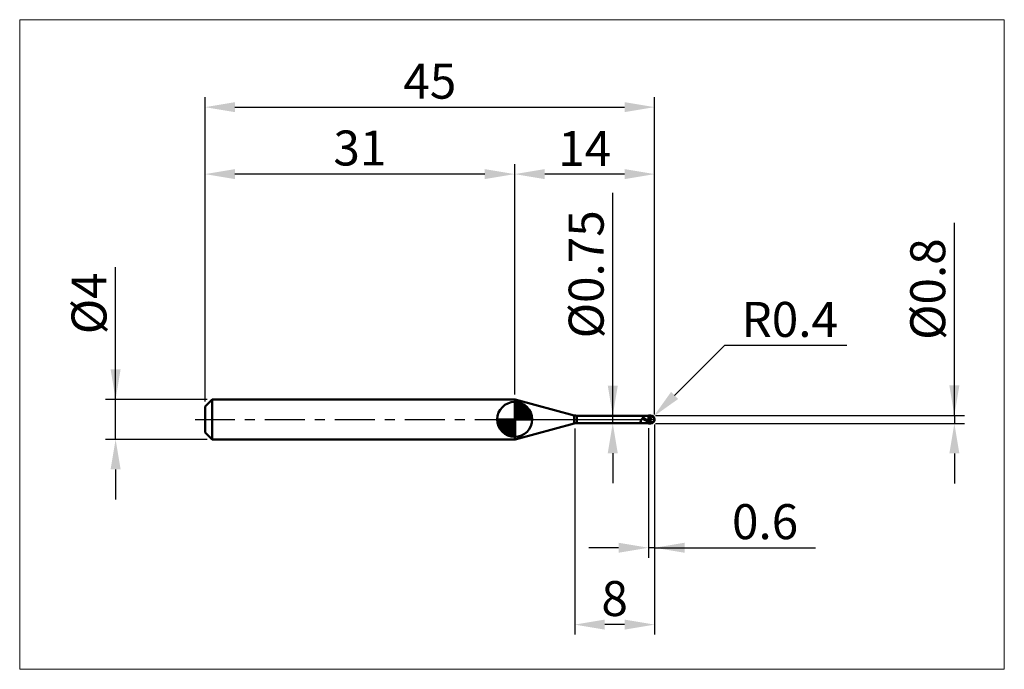
# Model space of a CAD drawing. Extents: x -18.6 to 80, y -25 to 40.
import ezdxf

# ---------------------------------------------------------------- set-up
doc = ezdxf.new("R2010")
doc.units = 0
doc.header["$MEASUREMENT"] = 0
doc.linetypes.add('LONGDASHDASH', pattern=[7, 4, -1, 1, -1])
doc.layers.get('Defpoints').update_dxf_attribs({"linetype": 'CONTINUOUS'})
for name, color, linetype, lineweight in [('1', 4, 'CONTINUOUS', 50), ('2', 7, 'CONTINUOUS', 25), ('4', 2, 'LONGDASHDASH', 25), ('CUT', 1, 'CONTINUOUS', 25), ('INFTOTAL', 9, 'CONTINUOUS', 18), ('NOCUT', 7, 'CONTINUOUS', 25), ('SK1', 4, 'CONTINUOUS', 50), ('SK2', 7, 'CONTINUOUS', 25), ('SK4', 2, 'LONGDASHDASH', 25)]:
    doc.layers.add(name, color=color, linetype=linetype, lineweight=lineweight)
doc.styles.add('Monospac821 BT', font='txt', dxfattribs={"height": 3.5})
doc.dimstyles.get("Standard").update_dxf_attribs({"dimtxt": 3.5, "dimasz": 3, "dimexe": 1, "dimexo": 0.5, "dimgap": 0.8, "dimtad": 1, "dimtoh": 1, "dimzin": 1, "dimdsep": 46, "dimtxsty": 'Monospac821 BT', "dimcen": 2.5, "dimadec": 1, "dimazin": 0, "dimtfac": 1, "dimtdec": 4, "dimtix": 1, "dimtmove": 1, "dimatfit": 3, "dimfxl": 1, "dimtolj": 1, "dimtzin": 1, "dimarcsym": 0})

# ---------------------------------------------------------------- blocks, each defined once
blk = doc.blocks.new('*D0')
at = {"layer": 'Defpoints', "color": 0}
for p in [(45, 31.25), (0, 1.3), (45, 0)]:
    blk.add_point(p, dxfattribs=at)
at = {"layer": 'SK2', "color": 0, "lineweight": -2}
for p, q in [((0, 1.8), (0, 32.25)), ((45, 0.5), (45, 32.25)), ((3, 31.25), (42, 31.25))]:
    blk.add_line(p, q, dxfattribs=at)
at = {"layer": 'SK2', "color": 0}
for points in [[(3, 31.75), (3, 30.75), (0, 31.25)], [(42, 30.75), (42, 31.75), (45, 31.25)]]:
    blk.add_solid(points, dxfattribs=at)
at = {"layer": 'SK2', "color": 0, "linetype": 'ByBlock', "insert": (22.5, 33.85075), "char_height": 3.5, "attachment_point": 5}
blk.add_mtext('\\A1;45', dxfattribs=at)
blk = doc.blocks.new('*D1')
at = {"layer": '2', "color": 0, "lineweight": -2}
for p, q in [((75, 0.4), (75, 19.6795)), ((75, 3.4), (75, 6.4)), ((45.1, 0.4), (76, 0.4)), ((75, 0.4), (75, -0.4)), ((45.1, -0.4), (76, -0.4)), ((75, -3.4), (75, -6.4))]:
    blk.add_line(p, q, dxfattribs=at)
at = {"layer": '2', "color": 0}
for points in [[(74.5, 3.4), (75.5, 3.4), (75, 0.4)], [(75.5, -3.4), (74.5, -3.4), (75, -0.4)]]:
    blk.add_solid(points, dxfattribs=at)
at = {"layer": 'Defpoints', "color": 0}
for p in [(44.6, 0.4), (44.6, -0.4), (75, -0.4)]:
    blk.add_point(p, dxfattribs=at)
at = {"layer": '2', "color": 0, "linetype": 'ByBlock', "insert": (72.338, 13.03975), "char_height": 3.5, "attachment_point": 5, "rotation": 90}
blk.add_mtext('\\A1;%%c0.8', dxfattribs=at)
blk = doc.blocks.new('*D3')
at = {"layer": 'Defpoints', "color": 0}
for p in [(-8.95, 2), (0.7, 2), (0.7, -2)]:
    blk.add_point(p, dxfattribs=at)
at = {"layer": 'SK2', "color": 0, "lineweight": -2}
for p, q in [((-8.95, 2), (-8.95, 15.242)), ((-8.95, 5), (-8.95, 8)), ((0.2, 2), (-9.95, 2)), ((-8.95, -2), (-8.95, 2)), ((0.2, -2), (-9.95, -2)), ((-8.95, -5), (-8.95, -8))]:
    blk.add_line(p, q, dxfattribs=at)
at = {"layer": 'SK2', "color": 0}
for points in [[(-9.45, 5), (-8.45, 5), (-8.95, 2)], [(-8.45, -5), (-9.45, -5), (-8.95, -2)]]:
    blk.add_solid(points, dxfattribs=at)
at = {"layer": 'SK2', "color": 0, "linetype": 'ByBlock', "insert": (-11.612, 11.621), "char_height": 3.5, "attachment_point": 5, "rotation": 90}
blk.add_mtext('\\A1;%%c4', dxfattribs=at)
blk = doc.blocks.new('*D4')
at = {"layer": 'Defpoints', "color": 0}
for p in [(0, 24.55), (31, 2), (0, 1.3)]:
    blk.add_point(p, dxfattribs=at)
at = {"layer": 'SK2', "color": 0, "lineweight": -2}
for p, q in [((0, 1.8), (0, 25.55)), ((31, 2.5), (31, 25.55)), ((28, 24.55), (3, 24.55))]:
    blk.add_line(p, q, dxfattribs=at)
at = {"layer": 'SK2', "color": 0}
for points in [[(3, 25.05), (3, 24.05), (0, 24.55)], [(28, 24.05), (28, 25.05), (31, 24.55)]]:
    blk.add_solid(points, dxfattribs=at)
at = {"layer": 'SK2', "color": 0, "linetype": 'ByBlock', "insert": (15.5, 27.16125), "char_height": 3.5, "attachment_point": 5}
blk.add_mtext('\\A1;31', dxfattribs=at)
blk = doc.blocks.new('*D5')
at = {"layer": '2', "color": 0, "lineweight": -2}
for p, q in [((52.003, 7.4), (47.005, 2.404)), ((64.248, 7.4), (52.003, 7.4)), ((44.6, 0), (44.883, 0.283))]:
    blk.add_line(p, q, dxfattribs=at)
at = {"layer": '2', "color": 0}
blk.add_solid([(46.651, 2.757), (47.358, 2.05), (44.883, 0.283)], dxfattribs=at)
at = {"layer": 'Defpoints', "color": 0}
for p in [(44.6, 0), (44.883, 0.283)]:
    blk.add_point(p, dxfattribs=at)
at = {"layer": '2', "color": 0, "linetype": 'ByBlock', "insert": (58.525, 10.011), "char_height": 3.5, "attachment_point": 5}
blk.add_mtext('\\A1;R0.4', dxfattribs=at)
blk = doc.blocks.new('*D6')
at = {"layer": '2', "color": 0, "lineweight": -2}
for p, q in [((44.4, -0.875), (44.4, -13.8375)), ((45, -0.5), (45, -13.8375)), ((41.4, -12.8375), (38.4, -12.8375)), ((45, -12.8375), (44.4, -12.8375)), ((45, -12.8375), (61.1155, -12.8375)), ((48, -12.8375), (51, -12.8375))]:
    blk.add_line(p, q, dxfattribs=at)
at = {"layer": '2', "color": 0}
for points in [[(41.4, -13.3375), (41.4, -12.3375), (44.4, -12.8375)], [(48, -12.3375), (48, -13.3375), (45, -12.8375)]]:
    blk.add_solid(points, dxfattribs=at)
at = {"layer": 'Defpoints', "color": 0}
for p in [(45, 0), (44.4, -0.375), (44.4, -12.8375)]:
    blk.add_point(p, dxfattribs=at)
at = {"layer": '2', "color": 0, "linetype": 'ByBlock', "insert": (56.05775, -10.22625), "char_height": 3.5, "attachment_point": 5}
blk.add_mtext('\\A1;0.6', dxfattribs=at)
blk = doc.blocks.new('*D7')
at = {"layer": '2', "color": 0, "lineweight": -2}
for p, q in [((40.811, 0.375), (40.811, 22.6715)), ((40.811, 3.375), (40.811, 6.375)), ((40.811, -0.375), (40.811, 0.375)), ((40.811, -3.375), (40.811, -6.375))]:
    blk.add_line(p, q, dxfattribs=at)
at = {"layer": '2', "color": 0}
for points in [[(40.311, 3.375), (41.311, 3.375), (40.811, 0.375)], [(41.311, -3.375), (40.311, -3.375), (40.811, -0.375)]]:
    blk.add_solid(points, dxfattribs=at)
at = {"layer": 'Defpoints', "color": 0}
for p in [(37.222, 0.375), (40.811, 0.375), (37.222, -0.375)]:
    blk.add_point(p, dxfattribs=at)
at = {"layer": '2', "color": 0, "linetype": 'ByBlock', "insert": (38.149, 14.52325), "char_height": 3.5, "attachment_point": 5, "rotation": 90}
blk.add_mtext('\\A1;%%c0.75', dxfattribs=at)
blk = doc.blocks.new('*D8')
at = {"layer": '2', "color": 0, "lineweight": -2}
for p, q in [((37, -0.9), (37, -21.53)), ((45, -0.5), (45, -21.53)), ((42, -20.53), (40, -20.53))]:
    blk.add_line(p, q, dxfattribs=at)
at = {"layer": '2', "color": 0}
for points in [[(40, -20.03), (40, -21.03), (37, -20.53)], [(42, -21.03), (42, -20.03), (45, -20.53)]]:
    blk.add_solid(points, dxfattribs=at)
at = {"layer": 'Defpoints', "color": 0}
for p in [(45, 0), (37, -0.4), (37, -20.53)]:
    blk.add_point(p, dxfattribs=at)
at = {"layer": '2', "color": 0, "linetype": 'ByBlock', "insert": (41, -17.919), "char_height": 3.5, "attachment_point": 5}
blk.add_mtext('\\A1;8', dxfattribs=at)
blk = doc.blocks.new('*D11')
at = {"layer": '2', "color": 0, "lineweight": -2}
for p, q in [((31, 2.5), (31, 25.55)), ((45, 0.5), (45, 25.55)), ((42, 24.55), (34, 24.55))]:
    blk.add_line(p, q, dxfattribs=at)
at = {"layer": '2', "color": 0}
for points in [[(34, 25.05), (34, 24.05), (31, 24.55)], [(42, 24.05), (42, 25.05), (45, 24.55)]]:
    blk.add_solid(points, dxfattribs=at)
at = {"layer": 'Defpoints', "color": 0}
for p in [(31, 24.55), (31, 2), (45, 0)]:
    blk.add_point(p, dxfattribs=at)
at = {"layer": '2', "color": 0, "linetype": 'ByBlock', "insert": (38, 27.1105), "char_height": 3.5, "attachment_point": 5}
blk.add_mtext('\\A1;14', dxfattribs=at)

msp = doc.modelspace()

# ---------------------------------------------------------------- linework, layer by layer
at = {"layer": '1'}
for p, q in [((31.026, 2), (31, 2)), ((31, 2), (31, -2)), ((36.963, 0.409), (31.026, 2)), ((31.026, -2), (31.026, 2)), ((31.026, 2), (31.026, -2)), ((36.963, 0.409), (36.963, -0.409)), ((44.4, 0.375), (37.222, 0.375)), ((37.222, -0.375), (37.222, 0.375)), ((43.675, 0.006), (43.67, -0.002)), ((43.679, 0.013), (43.675, 0.006)), ((43.684, 0.019), (43.679, 0.013)), ((43.68, 0.375), (43.684, 0.375)), ((43.684, 0.375), (43.689, 0.374)), ((43.689, 0.024), (43.684, 0.019)), ((43.689, 0.374), (43.693, 0.373)), ((43.693, 0.03), (43.689, 0.024)), ((43.693, 0.373), (43.698, 0.371)), ((43.698, 0.034), (43.693, 0.03)), ((43.698, 0.371), (43.703, 0.369)), ((43.703, 0.038), (43.698, 0.034)), ((43.703, 0.369), (43.707, 0.366)), ((43.707, 0.042), (43.703, 0.038)), ((43.707, 0.366), (43.712, 0.363)), ((43.712, 0.045), (43.707, 0.042)), ((43.712, 0.363), (43.717, 0.36)), ((43.717, 0.047), (43.712, 0.045)), ((43.717, 0.36), (43.721, 0.356)), ((43.721, 0.05), (43.717, 0.047)), ((43.721, 0.356), (43.726, 0.352)), ((43.726, 0.052), (43.721, 0.05)), ((43.726, 0.352), (43.731, 0.348)), ((43.731, 0.053), (43.726, 0.052)), ((43.731, 0.348), (43.735, 0.344)), ((43.735, 0.055), (43.731, 0.053)), ((43.735, 0.344), (43.74, 0.339)), ((43.74, 0.056), (43.735, 0.055)), ((43.74, 0.339), (43.745, 0.334)), ((43.745, 0.056), (43.74, 0.056)), ((43.745, 0.334), (43.749, 0.33)), ((43.749, 0.057), (43.745, 0.056)), ((43.749, 0.33), (43.754, 0.325)), ((43.754, 0.057), (43.749, 0.057)), ((43.754, 0.325), (43.759, 0.32)), ((43.759, 0.057), (43.754, 0.057)), ((43.759, 0.32), (43.763, 0.315)), ((43.763, 0.057), (43.759, 0.057)), ((43.763, 0.315), (43.768, 0.309)), ((43.768, 0.057), (43.763, 0.057)), ((43.768, 0.309), (43.773, 0.304)), ((43.773, 0.056), (43.768, 0.057)), ((43.773, 0.304), (43.777, 0.299)), ((43.777, 0.056), (43.773, 0.056)), ((43.777, 0.299), (43.782, 0.294)), ((43.782, 0.055), (43.777, 0.056)), ((43.782, 0.294), (43.787, 0.288)), ((43.787, 0.054), (43.782, 0.055)), ((43.787, 0.288), (43.791, 0.283)), ((43.791, 0.053), (43.787, 0.054)), ((43.791, 0.283), (43.796, 0.278)), ((43.796, 0.052), (43.791, 0.053)), ((43.796, 0.278), (43.801, 0.273)), ((43.801, 0.051), (43.796, 0.052)), ((43.801, 0.273), (43.805, 0.267)), ((43.805, 0.049), (43.801, 0.051)), ((43.805, 0.267), (43.81, 0.262)), ((43.81, 0.048), (43.805, 0.049)), ((43.81, 0.262), (43.815, 0.257)), ((43.815, 0.046), (43.81, 0.048)), ((43.815, 0.257), (43.819, 0.252)), ((43.819, 0.045), (43.815, 0.046)), ((43.819, 0.252), (43.824, 0.247)), ((43.824, 0.043), (43.819, 0.045)), ((43.824, 0.247), (43.829, 0.242)), ((43.829, 0.041), (43.824, 0.043)), ((43.829, 0.242), (43.833, 0.237)), ((43.833, 0.039), (43.829, 0.041)), ((43.833, 0.237), (43.838, 0.232)), ((43.838, 0.037), (43.833, 0.039)), ((43.838, 0.232), (43.843, 0.227)), ((43.843, 0.036), (43.838, 0.037)), ((43.843, 0.227), (43.847, 0.222)), ((43.847, 0.033), (43.843, 0.036)), ((43.847, 0.222), (43.852, 0.218)), ((43.852, 0.031), (43.847, 0.033)), ((43.852, 0.218), (43.857, 0.213)), ((43.857, 0.029), (43.852, 0.031)), ((43.857, 0.213), (43.861, 0.208)), ((43.861, 0.027), (43.857, 0.029)), ((43.861, 0.208), (43.866, 0.204)), ((43.866, 0.025), (43.861, 0.027)), ((43.866, 0.204), (43.871, 0.199)), ((43.871, 0.023), (43.866, 0.025)), ((43.871, 0.199), (43.875, 0.195)), ((43.875, 0.021), (43.871, 0.023)), ((43.875, 0.195), (43.88, 0.19)), ((43.88, 0.018), (43.875, 0.021)), ((43.88, 0.19), (43.885, 0.186)), ((43.885, 0.016), (43.88, 0.018)), ((43.885, 0.186), (43.889, 0.182)), ((43.889, 0.014), (43.885, 0.016)), ((43.889, 0.182), (43.894, 0.178)), ((43.894, 0.011), (43.889, 0.014)), ((43.894, 0.178), (43.899, 0.174)), ((43.899, 0.009), (43.894, 0.011)), ((43.899, 0.174), (43.903, 0.17)), ((43.903, 0.007), (43.899, 0.009)), ((43.903, 0.17), (43.908, 0.166)), ((43.908, 0.004), (43.903, 0.007)), ((43.908, 0.166), (43.913, 0.162)), ((43.913, 0.002), (43.908, 0.004)), ((43.913, 0.162), (43.917, 0.158)), ((43.917, 0), (43.913, 0.002)), ((43.917, 0.158), (43.922, 0.154)), ((43.922, 0.154), (43.927, 0.15)), ((43.927, 0.15), (43.931, 0.146)), ((43.931, 0.146), (43.936, 0.143)), ((43.936, 0.143), (43.941, 0.139)), ((43.941, 0.139), (43.945, 0.136)), ((43.945, 0.136), (43.95, 0.132)), ((43.95, 0.132), (43.955, 0.128)), ((43.955, 0.128), (43.959, 0.125)), ((43.959, 0.125), (43.964, 0.122)), ((43.964, 0.122), (43.969, 0.118)), ((43.969, 0.118), (43.973, 0.115)), ((43.973, 0.115), (43.978, 0.112)), ((43.978, 0.112), (43.983, 0.108)), ((43.983, 0.108), (43.987, 0.105)), ((43.987, 0.105), (43.992, 0.102)), ((43.992, 0.102), (43.997, 0.099)), ((43.997, 0.099), (44.001, 0.096)), ((44.001, 0.096), (44.006, 0.093)), ((44.006, 0.093), (44.011, 0.09)), ((44.011, 0.09), (44.015, 0.087)), ((44.015, 0.087), (44.02, 0.084)), ((44.02, 0.084), (44.025, 0.081)), ((44.025, 0.081), (44.029, 0.078)), ((44.029, 0.078), (44.034, 0.075)), ((44.034, 0.075), (44.039, 0.072)), ((44.039, 0.072), (44.043, 0.069)), ((44.043, 0.069), (44.048, 0.066)), ((44.048, 0.066), (44.053, 0.064)), ((44.053, 0.064), (44.057, 0.061)), ((44.057, 0.061), (44.062, 0.058)), ((44.062, 0.058), (44.067, 0.055)), ((44.067, 0.055), (44.071, 0.052)), ((44.071, 0.052), (44.076, 0.05)), ((44.076, 0.05), (44.081, 0.047)), ((44.081, 0.047), (44.085, 0.044)), ((44.085, 0.044), (44.09, 0.042)), ((44.09, 0.042), (44.095, 0.039)), ((44.095, 0.039), (44.099, 0.036)), ((44.099, 0.036), (44.104, 0.033)), ((44.104, 0.033), (44.109, 0.031)), ((44.109, 0.031), (44.113, 0.028)), ((44.113, 0.028), (44.118, 0.026)), ((44.118, 0.026), (44.123, 0.023)), ((44.123, 0.023), (44.127, 0.02)), ((44.127, 0.02), (44.132, 0.018)), ((44.132, 0.018), (44.137, 0.015)), ((44.137, 0.015), (44.141, 0.012)), ((44.141, 0.012), (44.146, 0.01)), ((44.146, 0.01), (44.151, 0.007)), ((44.151, 0.007), (44.155, 0.005)), ((44.155, 0.005), (44.16, 0.002)), ((44.16, 0.002), (44.165, -0.001)), ((44.6, 0.4), (44.4, 0.4)), ((44.4, 0.4), (44.4, 0.375)), ((44.4, -0.4), (44.4, 0.4)), ((44.4, 0.375), (44.4, -0.375)), ((44.6, 0.4), (44.6, -0.4)), ((44.991, 0.086), (44.99, 0.088)), ((44.991, -0.018), (44.991, 0.086)), ((44.991, -0.018), (44.991, 0.086)), ((31.026, -2), (36.963, -0.409)), ((37.222, -0.375), (44.4, -0.375)), ((43.605, -0.2), (43.6, -0.221)), ((43.6, -0.221), (43.6, -0.236)), ((43.6, -0.236), (43.605, -0.254)), ((43.609, -0.18), (43.605, -0.2)), ((43.605, -0.254), (43.609, -0.271)), ((43.614, -0.16), (43.609, -0.18)), ((43.609, -0.271), (43.614, -0.286)), ((43.619, -0.142), (43.614, -0.16)), ((43.614, -0.286), (43.619, -0.3)), ((43.623, -0.124), (43.619, -0.142)), ((43.619, -0.3), (43.623, -0.312)), ((43.628, -0.108), (43.623, -0.124)), ((43.623, -0.312), (43.628, -0.323)), ((43.633, -0.092), (43.628, -0.108)), ((43.628, -0.323), (43.633, -0.333)), ((43.637, -0.078), (43.633, -0.092)), ((43.633, -0.333), (43.637, -0.342)), ((43.642, -0.064), (43.637, -0.078)), ((43.637, -0.342), (43.642, -0.349)), ((43.647, -0.051), (43.642, -0.064)), ((43.642, -0.349), (43.647, -0.356)), ((43.651, -0.04), (43.647, -0.051)), ((43.647, -0.356), (43.651, -0.361)), ((43.656, -0.029), (43.651, -0.04)), ((43.651, -0.361), (43.656, -0.365)), ((43.661, -0.019), (43.656, -0.029)), ((43.656, -0.365), (43.661, -0.369)), ((43.665, -0.01), (43.661, -0.019)), ((43.661, -0.369), (43.665, -0.372)), ((43.67, -0.002), (43.665, -0.01)), ((43.665, -0.372), (43.67, -0.373)), ((43.67, -0.373), (43.675, -0.375)), ((43.675, -0.375), (43.679, -0.375)), ((43.679, -0.375), (43.68, -0.375)), ((43.922, -0.003), (43.917, 0)), ((43.927, -0.005), (43.922, -0.003)), ((43.931, -0.008), (43.927, -0.005)), ((43.936, -0.01), (43.931, -0.008)), ((43.941, -0.013), (43.936, -0.01)), ((43.945, -0.015), (43.941, -0.013)), ((43.95, -0.018), (43.945, -0.015)), ((43.955, -0.02), (43.95, -0.018)), ((43.959, -0.023), (43.955, -0.02)), ((43.964, -0.025), (43.959, -0.023)), ((43.969, -0.028), (43.964, -0.025)), ((43.973, -0.03), (43.969, -0.028)), ((43.978, -0.033), (43.973, -0.03)), ((43.983, -0.035), (43.978, -0.033)), ((43.987, -0.037), (43.983, -0.035)), ((43.992, -0.04), (43.987, -0.037)), ((43.997, -0.042), (43.992, -0.04)), ((44.001, -0.045), (43.997, -0.042)), ((44.006, -0.047), (44.001, -0.045)), ((44.011, -0.05), (44.006, -0.047)), ((44.015, -0.052), (44.011, -0.05)), ((44.02, -0.055), (44.015, -0.052)), ((44.025, -0.057), (44.02, -0.055)), ((44.029, -0.06), (44.025, -0.057)), ((44.034, -0.062), (44.029, -0.06)), ((44.039, -0.065), (44.034, -0.062)), ((44.043, -0.067), (44.039, -0.065)), ((44.048, -0.07), (44.043, -0.067)), ((44.053, -0.072), (44.048, -0.07)), ((44.057, -0.075), (44.053, -0.072)), ((44.062, -0.077), (44.057, -0.075)), ((44.067, -0.08), (44.062, -0.077)), ((44.071, -0.082), (44.067, -0.08)), ((44.076, -0.085), (44.071, -0.082)), ((44.081, -0.087), (44.076, -0.085)), ((44.085, -0.09), (44.081, -0.087)), ((44.09, -0.092), (44.085, -0.09)), ((44.095, -0.094), (44.09, -0.092)), ((44.099, -0.097), (44.095, -0.094)), ((44.104, -0.099), (44.099, -0.097)), ((44.109, -0.102), (44.104, -0.099)), ((44.113, -0.104), (44.109, -0.102)), ((44.118, -0.107), (44.113, -0.104)), ((44.123, -0.109), (44.118, -0.107)), ((44.127, -0.111), (44.123, -0.109)), ((44.132, -0.114), (44.127, -0.111)), ((44.137, -0.116), (44.132, -0.114)), ((44.141, -0.119), (44.137, -0.116)), ((44.146, -0.121), (44.141, -0.119)), ((44.151, -0.123), (44.146, -0.121)), ((44.155, -0.126), (44.151, -0.123)), ((44.16, -0.128), (44.155, -0.126)), ((44.165, -0.131), (44.16, -0.128)), ((44.165, -0.001), (44.169, -0.003)), ((44.169, -0.133), (44.165, -0.131)), ((44.169, -0.003), (44.174, -0.006)), ((44.174, -0.135), (44.169, -0.133)), ((44.174, -0.006), (44.179, -0.008)), ((44.179, -0.138), (44.174, -0.135)), ((44.179, -0.008), (44.183, -0.011)), ((44.183, -0.14), (44.179, -0.138)), ((44.183, -0.011), (44.188, -0.013)), ((44.188, -0.142), (44.183, -0.14)), ((44.188, -0.013), (44.193, -0.016)), ((44.193, -0.145), (44.188, -0.142)), ((44.193, -0.016), (44.197, -0.018)), ((44.197, -0.147), (44.193, -0.145)), ((44.197, -0.018), (44.202, -0.021)), ((44.202, -0.149), (44.197, -0.147)), ((44.202, -0.021), (44.207, -0.023)), ((44.207, -0.152), (44.202, -0.149)), ((44.207, -0.023), (44.211, -0.026)), ((44.211, -0.154), (44.207, -0.152)), ((44.211, -0.026), (44.216, -0.029)), ((44.216, -0.156), (44.211, -0.154)), ((44.216, -0.029), (44.221, -0.031)), ((44.221, -0.159), (44.216, -0.156)), ((44.221, -0.031), (44.225, -0.034)), ((44.225, -0.161), (44.221, -0.159)), ((44.225, -0.034), (44.23, -0.036)), ((44.23, -0.163), (44.225, -0.161)), ((44.23, -0.036), (44.235, -0.039)), ((44.235, -0.165), (44.23, -0.163)), ((44.235, -0.039), (44.239, -0.041)), ((44.239, -0.168), (44.235, -0.165)), ((44.239, -0.041), (44.244, -0.044)), ((44.244, -0.17), (44.239, -0.168)), ((44.244, -0.044), (44.249, -0.046)), ((44.249, -0.172), (44.244, -0.17)), ((44.249, -0.046), (44.253, -0.049)), ((44.253, -0.174), (44.249, -0.172)), ((44.253, -0.049), (44.258, -0.051)), ((44.258, -0.177), (44.253, -0.174)), ((44.258, -0.051), (44.263, -0.054)), ((44.263, -0.179), (44.258, -0.177)), ((44.263, -0.054), (44.267, -0.056)), ((44.267, -0.181), (44.263, -0.179)), ((44.267, -0.056), (44.272, -0.059)), ((44.272, -0.183), (44.267, -0.181)), ((44.272, -0.059), (44.277, -0.061)), ((44.277, -0.185), (44.272, -0.183)), ((44.277, -0.061), (44.281, -0.064)), ((44.281, -0.188), (44.277, -0.185)), ((44.281, -0.064), (44.286, -0.066)), ((44.286, -0.19), (44.281, -0.188)), ((44.286, -0.066), (44.291, -0.069)), ((44.291, -0.192), (44.286, -0.19)), ((44.291, -0.069), (44.295, -0.071)), ((44.295, -0.194), (44.291, -0.192)), ((44.295, -0.071), (44.3, -0.074)), ((44.3, -0.196), (44.295, -0.194)), ((44.3, -0.074), (44.305, -0.076)), ((44.305, -0.198), (44.3, -0.196)), ((44.305, -0.076), (44.309, -0.079)), ((44.309, -0.201), (44.305, -0.198)), ((44.309, -0.079), (44.314, -0.081)), ((44.314, -0.203), (44.309, -0.201)), ((44.314, -0.081), (44.319, -0.084)), ((44.319, -0.205), (44.314, -0.203)), ((44.319, -0.084), (44.323, -0.086)), ((44.323, -0.207), (44.319, -0.205)), ((44.323, -0.086), (44.328, -0.088)), ((44.328, -0.209), (44.323, -0.207)), ((44.328, -0.088), (44.333, -0.091)), ((44.333, -0.211), (44.328, -0.209)), ((44.333, -0.091), (44.337, -0.093)), ((44.337, -0.213), (44.333, -0.211)), ((44.337, -0.093), (44.342, -0.096)), ((44.342, -0.215), (44.337, -0.213)), ((44.342, -0.096), (44.347, -0.098)), ((44.347, -0.217), (44.342, -0.215)), ((44.347, -0.098), (44.351, -0.101)), ((44.351, -0.219), (44.347, -0.217)), ((44.351, -0.101), (44.356, -0.103)), ((44.356, -0.222), (44.351, -0.219)), ((44.356, -0.103), (44.361, -0.106)), ((44.361, -0.224), (44.356, -0.222)), ((44.361, -0.106), (44.365, -0.108)), ((44.365, -0.226), (44.361, -0.224)), ((44.365, -0.108), (44.37, -0.11)), ((44.37, -0.228), (44.365, -0.226)), ((44.37, -0.11), (44.375, -0.113)), ((44.375, -0.23), (44.37, -0.228)), ((44.375, -0.113), (44.379, -0.115)), ((44.379, -0.232), (44.375, -0.23)), ((44.379, -0.115), (44.384, -0.118)), ((44.384, -0.234), (44.379, -0.232)), ((44.384, -0.118), (44.389, -0.12)), ((44.389, -0.236), (44.384, -0.234)), ((44.389, -0.12), (44.393, -0.122)), ((44.393, -0.237), (44.389, -0.236)), ((44.393, -0.122), (44.398, -0.125)), ((44.398, -0.239), (44.393, -0.237)), ((44.398, -0.125), (44.403, -0.141)), ((44.403, -0.26), (44.398, -0.239)), ((44.4, -0.375), (44.4, -0.4)), ((44.4, -0.4), (44.6, -0.4)), ((44.403, -0.141), (44.407, -0.143)), ((44.403, -0.226), (44.407, -0.228)), ((44.407, -0.262), (44.403, -0.26)), ((44.407, -0.143), (44.412, -0.146)), ((44.407, -0.228), (44.412, -0.23)), ((44.412, -0.264), (44.407, -0.262)), ((44.412, -0.146), (44.417, -0.148)), ((44.412, -0.23), (44.417, -0.232)), ((44.417, -0.266), (44.412, -0.264)), ((44.417, -0.148), (44.421, -0.151)), ((44.417, -0.232), (44.421, -0.235)), ((44.421, -0.268), (44.417, -0.266)), ((44.421, -0.151), (44.426, -0.153)), ((44.421, -0.235), (44.426, -0.237)), ((44.426, -0.27), (44.421, -0.268)), ((44.426, -0.153), (44.431, -0.156)), ((44.426, -0.237), (44.431, -0.239)), ((44.431, -0.272), (44.426, -0.27)), ((44.431, -0.156), (44.435, -0.158)), ((44.431, -0.239), (44.435, -0.241)), ((44.435, -0.274), (44.431, -0.272)), ((44.435, -0.158), (44.44, -0.161)), ((44.435, -0.241), (44.44, -0.243)), ((44.44, -0.276), (44.435, -0.274)), ((44.44, -0.161), (44.445, -0.163)), ((44.44, -0.243), (44.445, -0.245)), ((44.445, -0.278), (44.44, -0.276)), ((44.445, -0.163), (44.449, -0.166)), ((44.445, -0.245), (44.449, -0.247)), ((44.449, -0.28), (44.445, -0.278)), ((44.449, -0.166), (44.454, -0.168)), ((44.449, -0.247), (44.454, -0.249)), ((44.454, -0.282), (44.449, -0.28)), ((44.454, -0.168), (44.459, -0.171)), ((44.454, -0.249), (44.459, -0.251)), ((44.459, -0.284), (44.454, -0.282)), ((44.459, -0.171), (44.463, -0.173)), ((44.459, -0.251), (44.463, -0.253)), ((44.463, -0.286), (44.459, -0.284)), ((44.463, -0.173), (44.468, -0.175)), ((44.463, -0.253), (44.468, -0.255)), ((44.468, -0.288), (44.463, -0.286)), ((44.468, -0.175), (44.473, -0.178)), ((44.468, -0.255), (44.473, -0.257)), ((44.473, -0.29), (44.468, -0.288)), ((44.473, -0.178), (44.477, -0.18)), ((44.473, -0.257), (44.477, -0.259)), ((44.477, -0.291), (44.473, -0.29)), ((44.477, -0.18), (44.482, -0.183)), ((44.477, -0.259), (44.482, -0.261)), ((44.482, -0.293), (44.477, -0.291)), ((44.482, -0.183), (44.487, -0.185)), ((44.482, -0.261), (44.487, -0.263)), ((44.487, -0.295), (44.482, -0.293)), ((44.487, -0.185), (44.491, -0.187)), ((44.487, -0.263), (44.491, -0.265)), ((44.491, -0.297), (44.487, -0.295)), ((44.491, -0.187), (44.496, -0.19)), ((44.491, -0.265), (44.496, -0.267)), ((44.496, -0.299), (44.491, -0.297)), ((44.496, -0.19), (44.501, -0.192)), ((44.496, -0.267), (44.501, -0.269)), ((44.501, -0.301), (44.496, -0.299)), ((44.501, -0.192), (44.505, -0.194)), ((44.501, -0.269), (44.505, -0.271)), ((44.505, -0.302), (44.501, -0.301)), ((44.505, -0.194), (44.51, -0.197)), ((44.505, -0.271), (44.51, -0.273)), ((44.51, -0.304), (44.505, -0.302)), ((44.51, -0.197), (44.515, -0.199)), ((44.51, -0.273), (44.515, -0.275)), ((44.515, -0.306), (44.51, -0.304)), ((44.515, -0.199), (44.519, -0.202)), ((44.515, -0.275), (44.519, -0.277)), ((44.519, -0.308), (44.515, -0.306)), ((44.519, -0.202), (44.524, -0.204)), ((44.519, -0.277), (44.524, -0.279)), ((44.524, -0.309), (44.519, -0.308)), ((44.524, -0.204), (44.529, -0.206)), ((44.524, -0.279), (44.529, -0.281)), ((44.529, -0.311), (44.524, -0.309)), ((44.529, -0.206), (44.533, -0.208)), ((44.529, -0.281), (44.533, -0.283)), ((44.533, -0.313), (44.529, -0.311)), ((44.533, -0.208), (44.538, -0.211)), ((44.533, -0.283), (44.538, -0.284)), ((44.538, -0.314), (44.533, -0.313)), ((44.538, -0.211), (44.543, -0.213)), ((44.538, -0.284), (44.543, -0.286)), ((44.543, -0.316), (44.538, -0.314)), ((44.543, -0.213), (44.547, -0.215)), ((44.543, -0.286), (44.547, -0.288)), ((44.547, -0.318), (44.543, -0.316)), ((44.547, -0.215), (44.552, -0.218)), ((44.547, -0.288), (44.552, -0.29)), ((44.552, -0.319), (44.547, -0.318)), ((44.552, -0.218), (44.557, -0.22)), ((44.552, -0.29), (44.557, -0.292)), ((44.557, -0.321), (44.552, -0.319)), ((44.557, -0.22), (44.561, -0.222)), ((44.557, -0.292), (44.561, -0.294)), ((44.561, -0.322), (44.557, -0.321)), ((44.561, -0.222), (44.566, -0.224)), ((44.561, -0.294), (44.566, -0.295)), ((44.566, -0.324), (44.561, -0.322)), ((44.566, -0.224), (44.571, -0.227)), ((44.566, -0.295), (44.571, -0.297)), ((44.571, -0.326), (44.566, -0.324)), ((44.571, -0.227), (44.575, -0.229)), ((44.571, -0.297), (44.575, -0.299)), ((44.575, -0.327), (44.571, -0.326)), ((44.575, -0.229), (44.58, -0.231)), ((44.575, -0.299), (44.58, -0.301)), ((44.58, -0.329), (44.575, -0.327)), ((44.58, -0.231), (44.585, -0.233)), ((44.58, -0.301), (44.585, -0.302)), ((44.585, -0.33), (44.58, -0.329)), ((44.585, -0.233), (44.589, -0.235)), ((44.585, -0.302), (44.589, -0.304)), ((44.589, -0.332), (44.585, -0.33)), ((44.589, -0.235), (44.594, -0.238)), ((44.589, -0.304), (44.594, -0.306)), ((44.594, -0.333), (44.589, -0.332)), ((44.594, -0.238), (44.599, -0.24)), ((44.594, -0.306), (44.599, -0.307)), ((44.599, -0.335), (44.594, -0.333)), ((44.599, -0.24), (44.603, -0.242)), ((44.599, -0.307), (44.603, -0.309)), ((44.603, -0.336), (44.599, -0.335)), ((44.603, -0.242), (44.608, -0.244)), ((44.603, -0.309), (44.608, -0.311)), ((44.608, -0.338), (44.603, -0.336)), ((44.608, -0.244), (44.613, -0.246)), ((44.608, -0.311), (44.613, -0.312)), ((44.613, -0.339), (44.608, -0.338)), ((44.613, -0.246), (44.617, -0.248)), ((44.613, -0.312), (44.617, -0.314)), ((44.617, -0.34), (44.613, -0.339)), ((44.617, -0.248), (44.622, -0.25)), ((44.617, -0.314), (44.622, -0.315)), ((44.622, -0.341), (44.617, -0.34)), ((44.622, -0.25), (44.627, -0.252)), ((44.622, -0.315), (44.627, -0.316)), ((44.627, -0.342), (44.622, -0.341)), ((44.627, -0.252), (44.631, -0.254)), ((44.627, -0.316), (44.631, -0.318)), ((44.631, -0.344), (44.627, -0.342)), ((44.631, -0.254), (44.636, -0.255)), ((44.631, -0.318), (44.636, -0.319)), ((44.636, -0.345), (44.631, -0.344)), ((44.636, -0.255), (44.641, -0.257)), ((44.636, -0.319), (44.641, -0.32)), ((44.641, -0.345), (44.636, -0.345)), ((44.641, -0.257), (44.645, -0.259)), ((44.641, -0.32), (44.645, -0.321)), ((44.645, -0.346), (44.641, -0.345)), ((44.645, -0.259), (44.65, -0.26)), ((44.645, -0.321), (44.65, -0.322)), ((44.65, -0.347), (44.645, -0.346)), ((44.65, -0.26), (44.655, -0.262)), ((44.65, -0.322), (44.655, -0.323)), ((44.655, -0.348), (44.65, -0.347)), ((44.655, -0.262), (44.659, -0.263)), ((44.655, -0.323), (44.659, -0.324)), ((44.659, -0.348), (44.655, -0.348)), ((44.659, -0.263), (44.664, -0.265)), ((44.659, -0.324), (44.664, -0.324)), ((44.664, -0.349), (44.659, -0.348)), ((44.664, -0.265), (44.669, -0.266)), ((44.664, -0.324), (44.669, -0.325)), ((44.669, -0.349), (44.664, -0.349)), ((44.669, -0.266), (44.673, -0.267)), ((44.669, -0.325), (44.673, -0.326)), ((44.673, -0.35), (44.669, -0.349)), ((44.673, -0.267), (44.678, -0.268)), ((44.673, -0.326), (44.678, -0.326)), ((44.678, -0.35), (44.673, -0.35)), ((44.678, -0.268), (44.683, -0.269)), ((44.678, -0.326), (44.683, -0.327)), ((44.683, -0.35), (44.678, -0.35)), ((44.683, -0.269), (44.687, -0.27)), ((44.683, -0.327), (44.687, -0.327)), ((44.687, -0.351), (44.683, -0.35)), ((44.687, -0.27), (44.692, -0.271)), ((44.687, -0.327), (44.692, -0.327)), ((44.692, -0.351), (44.687, -0.351)), ((44.692, -0.271), (44.697, -0.272)), ((44.692, -0.327), (44.697, -0.328)), ((44.697, -0.351), (44.692, -0.351)), ((44.697, -0.272), (44.701, -0.273)), ((44.697, -0.328), (44.701, -0.328)), ((44.701, -0.351), (44.697, -0.351)), ((44.701, -0.273), (44.706, -0.274)), ((44.701, -0.328), (44.706, -0.328)), ((44.706, -0.351), (44.701, -0.351)), ((44.706, -0.274), (44.711, -0.275)), ((44.706, -0.328), (44.711, -0.328)), ((44.711, -0.35), (44.706, -0.351)), ((44.711, -0.275), (44.715, -0.275)), ((44.711, -0.328), (44.715, -0.328)), ((44.715, -0.35), (44.711, -0.35)), ((44.715, -0.275), (44.72, -0.276)), ((44.715, -0.328), (44.72, -0.328)), ((44.72, -0.35), (44.715, -0.35)), ((44.72, -0.276), (44.725, -0.276)), ((44.72, -0.328), (44.725, -0.327)), ((44.725, -0.349), (44.72, -0.35)), ((44.725, -0.276), (44.729, -0.277)), ((44.725, -0.327), (44.729, -0.327)), ((44.729, -0.349), (44.725, -0.349)), ((44.729, -0.277), (44.734, -0.277)), ((44.729, -0.327), (44.734, -0.327)), ((44.734, -0.348), (44.729, -0.349)), ((44.734, -0.277), (44.739, -0.277)), ((44.734, -0.327), (44.739, -0.326)), ((44.739, -0.348), (44.734, -0.348)), ((44.739, -0.277), (44.743, -0.277)), ((44.739, -0.326), (44.743, -0.326)), ((44.743, -0.347), (44.739, -0.348)), ((44.743, -0.277), (44.748, -0.277)), ((44.743, -0.326), (44.748, -0.325)), ((44.748, -0.346), (44.743, -0.347)), ((44.748, -0.277), (44.753, -0.277)), ((44.748, -0.325), (44.753, -0.324)), ((44.753, -0.345), (44.748, -0.346)), ((44.753, -0.277), (44.757, -0.277)), ((44.753, -0.324), (44.757, -0.323)), ((44.757, -0.344), (44.753, -0.345)), ((44.757, -0.277), (44.762, -0.277)), ((44.757, -0.323), (44.762, -0.322)), ((44.762, -0.343), (44.757, -0.344)), ((44.762, -0.277), (44.767, -0.277)), ((44.762, -0.322), (44.767, -0.321)), ((44.767, -0.341), (44.762, -0.343)), ((44.767, -0.277), (44.771, -0.276)), ((44.767, -0.321), (44.771, -0.32)), ((44.771, -0.34), (44.767, -0.341)), ((44.771, -0.276), (44.776, -0.276)), ((44.771, -0.32), (44.776, -0.319)), ((44.776, -0.339), (44.771, -0.34)), ((44.776, -0.276), (44.781, -0.275)), ((44.776, -0.319), (44.781, -0.318)), ((44.781, -0.337), (44.776, -0.339)), ((44.781, -0.275), (44.785, -0.274)), ((44.781, -0.318), (44.785, -0.316)), ((44.785, -0.336), (44.781, -0.337)), ((44.785, -0.274), (44.79, -0.274)), ((44.785, -0.316), (44.79, -0.315)), ((44.79, -0.334), (44.785, -0.336)), ((44.79, -0.274), (44.795, -0.273)), ((44.79, -0.315), (44.795, -0.313)), ((44.795, -0.332), (44.79, -0.334)), ((44.795, -0.273), (44.799, -0.272)), ((44.795, -0.313), (44.799, -0.311)), ((44.799, -0.33), (44.795, -0.332)), ((44.799, -0.272), (44.804, -0.271)), ((44.799, -0.311), (44.804, -0.31)), ((44.804, -0.328), (44.799, -0.33)), ((44.804, -0.271), (44.809, -0.269)), ((44.804, -0.31), (44.809, -0.308)), ((44.809, -0.326), (44.804, -0.328)), ((44.809, -0.269), (44.813, -0.268)), ((44.809, -0.308), (44.813, -0.306)), ((44.813, -0.324), (44.809, -0.326)), ((44.813, -0.268), (44.818, -0.267)), ((44.813, -0.306), (44.818, -0.303)), ((44.818, -0.321), (44.813, -0.324)), ((44.818, -0.267), (44.823, -0.265)), ((44.818, -0.303), (44.823, -0.301)), ((44.823, -0.319), (44.818, -0.321)), ((44.823, -0.265), (44.827, -0.264)), ((44.823, -0.301), (44.827, -0.299)), ((44.827, -0.316), (44.823, -0.319)), ((44.827, -0.264), (44.832, -0.262)), ((44.827, -0.299), (44.832, -0.296)), ((44.832, -0.314), (44.827, -0.316)), ((44.832, -0.262), (44.837, -0.26)), ((44.832, -0.296), (44.837, -0.294)), ((44.837, -0.311), (44.832, -0.314)), ((44.837, -0.26), (44.841, -0.258)), ((44.837, -0.294), (44.841, -0.291)), ((44.841, -0.308), (44.837, -0.311)), ((44.841, -0.258), (44.846, -0.256)), ((44.841, -0.291), (44.846, -0.288)), ((44.846, -0.305), (44.841, -0.308)), ((44.846, -0.256), (44.851, -0.253)), ((44.846, -0.288), (44.851, -0.285)), ((44.851, -0.302), (44.846, -0.305)), ((44.851, -0.253), (44.855, -0.251)), ((44.851, -0.285), (44.855, -0.282)), ((44.855, -0.298), (44.851, -0.302)), ((44.855, -0.251), (44.86, -0.248)), ((44.855, -0.282), (44.86, -0.278)), ((44.86, -0.295), (44.855, -0.298)), ((44.86, -0.248), (44.865, -0.245)), ((44.86, -0.278), (44.865, -0.275)), ((44.865, -0.291), (44.86, -0.295)), ((44.865, -0.245), (44.869, -0.242)), ((44.865, -0.275), (44.869, -0.271)), ((44.869, -0.287), (44.865, -0.291)), ((44.869, -0.242), (44.874, -0.239)), ((44.869, -0.271), (44.874, -0.268)), ((44.874, -0.283), (44.869, -0.287)), ((44.874, -0.239), (44.879, -0.236)), ((44.874, -0.268), (44.879, -0.264)), ((44.879, -0.279), (44.874, -0.283)), ((44.879, -0.236), (44.883, -0.232)), ((44.879, -0.264), (44.883, -0.259)), ((44.883, -0.275), (44.879, -0.279)), ((44.883, -0.232), (44.888, -0.229)), ((44.883, -0.259), (44.888, -0.255)), ((44.888, -0.271), (44.883, -0.275)), ((44.888, -0.229), (44.893, -0.225)), ((44.888, -0.255), (44.893, -0.251)), ((44.893, -0.266), (44.888, -0.271)), ((44.893, -0.225), (44.897, -0.221)), ((44.893, -0.251), (44.897, -0.246)), ((44.897, -0.261), (44.893, -0.266)), ((44.897, -0.221), (44.902, -0.217)), ((44.897, -0.246), (44.902, -0.241)), ((44.902, -0.256), (44.897, -0.261)), ((44.902, -0.217), (44.907, -0.212)), ((44.902, -0.241), (44.907, -0.236)), ((44.907, -0.251), (44.902, -0.256)), ((44.907, -0.212), (44.911, -0.207)), ((44.907, -0.236), (44.911, -0.23)), ((44.911, -0.246), (44.907, -0.251)), ((44.911, -0.207), (44.916, -0.202)), ((44.911, -0.23), (44.916, -0.225)), ((44.916, -0.24), (44.911, -0.246)), ((44.916, -0.202), (44.921, -0.197)), ((44.916, -0.225), (44.921, -0.219)), ((44.921, -0.234), (44.916, -0.24)), ((44.921, -0.197), (44.925, -0.191)), ((44.921, -0.219), (44.925, -0.213)), ((44.925, -0.228), (44.921, -0.234)), ((44.925, -0.191), (44.93, -0.185)), ((44.925, -0.213), (44.93, -0.206)), ((44.93, -0.221), (44.925, -0.228)), ((44.93, -0.185), (44.935, -0.179)), ((44.93, -0.206), (44.935, -0.199)), ((44.935, -0.214), (44.93, -0.221)), ((44.935, -0.179), (44.939, -0.172)), ((44.935, -0.199), (44.939, -0.192)), ((44.939, -0.207), (44.935, -0.214)), ((44.939, -0.172), (44.944, -0.165)), ((44.939, -0.192), (44.944, -0.184)), ((44.944, -0.199), (44.939, -0.207)), ((44.944, -0.165), (44.949, -0.157)), ((44.944, -0.184), (44.949, -0.176)), ((44.949, -0.191), (44.944, -0.199)), ((44.949, -0.157), (44.953, -0.149)), ((44.949, -0.176), (44.953, -0.167)), ((44.953, -0.183), (44.949, -0.191)), ((44.953, -0.149), (44.958, -0.139)), ((44.953, -0.167), (44.958, -0.157)), ((44.958, -0.173), (44.953, -0.183)), ((44.958, -0.139), (44.963, -0.13)), ((44.958, -0.157), (44.963, -0.147)), ((44.963, -0.163), (44.958, -0.173)), ((44.963, -0.13), (44.967, -0.119)), ((44.963, -0.147), (44.967, -0.136)), ((44.967, -0.153), (44.963, -0.163)), ((44.967, -0.119), (44.972, -0.106)), ((44.967, -0.136), (44.972, -0.125)), ((44.972, -0.142), (44.967, -0.153)), ((44.972, -0.106), (44.977, -0.092)), ((44.972, -0.125), (44.977, -0.113)), ((44.977, -0.13), (44.972, -0.142)), ((44.977, -0.092), (44.981, -0.075)), ((44.977, -0.113), (44.981, -0.101)), ((44.981, -0.117), (44.977, -0.13)), ((44.981, -0.075), (44.986, -0.054)), ((44.986, -0.103), (44.981, -0.117)), ((44.986, -0.054), (44.991, -0.018)), ((44.99, -0.088), (44.986, -0.103)), ((31, -2), (31.026, -2))]:
    msp.add_line(p, q, dxfattribs=at)
for centre, radius, start, end in [((37.222, 1.375), 1, 255, 270), ((44.6, 0), 0.4, 0, 90), ((44.6, 0), 0.4, 270, 0), ((37.222, -1.375), 1, 90, 105)]:
    msp.add_arc(centre, radius, start, end, dxfattribs=at)
at = {"layer": '4'}
msp.add_line((31, 0), (45, 0), dxfattribs=at)
at = {"layer": 'CUT'}
for p, q in [((44.6, 0.4), (44.4, 0.4)), ((44.4, 0.4), (44.4, 0)), ((44.4, 0), (45, 0))]:
    msp.add_line(p, q, dxfattribs=at)
msp.add_arc((44.6, 0), 0.4, 0, 90, dxfattribs=at)
at = {"layer": 'INFTOTAL'}
for p, q in [((-18.55, 40), (80, 40)), ((-18.55, -25), (-18.55, 40)), ((80, 40), (80, -25)), ((80, -25), (-18.55, -25))]:
    msp.add_line(p, q, dxfattribs=at)
at = {"layer": 'NOCUT'}
for p, q in [((31.026, 2), (31, 2)), ((31, 2), (31, 0)), ((36.963, 0.409), (31.026, 2)), ((31, 0), (44.4, 0)), ((44.4, 0.375), (37.222, 0.375)), ((44.4, 0), (44.4, 0.375))]:
    msp.add_line(p, q, dxfattribs=at)
msp.add_arc((37.222, 1.375), 1, 255, 270, dxfattribs=at)
at = {"layer": 'SK1'}
for p, q in [((0.7, 2), (0, 1.3)), ((31, 2), (0.7, 2)), ((0.7, 2), (0.7, -2)), ((0, 1.3), (0, -1.3)), ((31, 0), (31, 1.75)), ((31, 1.705), (31.044, 1.749)), ((31, 1.457), (31.271, 1.728)), ((31, 1.705), (32.705, 0)), ((31, 1.21), (31.474, 1.684)), ((31, 0.962), (31.659, 1.621)), ((31, 0.715), (31.827, 1.542)), ((31, 1.457), (32.457, 0)), ((31, 0.467), (31.981, 1.448)), ((31, 0.22), (32.123, 1.342)), ((31, 1.21), (32.209, 0)), ((31.028, 0), (32.251, 1.223)), ((31.215, 1.737), (32.737, 0.215)), ((31.275, 0), (32.367, 1.092)), ((31.533, 1.667), (32.667, 0.533)), ((32.04, 1.407), (32.407, 1.04)), ((31, 0), (29.25, 0)), ((29.251, -0.044), (29.296, 0)), ((29.272, -0.271), (29.543, 0)), ((29.316, -0.474), (29.791, 0)), ((29.379, -0.659), (30.038, 0)), ((29.458, -0.827), (30.285, 0)), ((29.487, 0), (31, -1.513)), ((29.552, -0.981), (30.533, 0)), ((29.658, -1.123), (30.78, 0)), ((29.735, 0), (31, -1.265)), ((29.982, 0), (31, -1.018)), ((30.23, 0), (31, -0.77)), ((30.477, 0), (31, -0.523)), ((30.725, 0), (31, -0.275)), ((30.972, 0), (31, -0.028)), ((31, 0.962), (31.962, 0)), ((31, 0.715), (31.715, 0)), ((31, 0.467), (31.467, 0)), ((31, 0.22), (31.22, 0)), ((31, 0), (32.75, 0)), ((31, -1.75), (31, 0)), ((31.523, 0), (32.471, 0.948)), ((31.77, 0), (32.56, 0.79)), ((32.018, 0), (32.636, 0.619)), ((32.265, 0), (32.696, 0.431)), ((32.513, 0), (32.736, 0.223)), ((29.25, -0.011), (30.989, -1.75)), ((29.274, -0.281), (30.719, -1.726)), ((29.364, -0.619), (30.381, -1.636)), ((29.777, -1.251), (31, -0.028)), ((29.908, -1.367), (31, -0.275)), ((30.052, -1.471), (31, -0.523)), ((30.21, -1.56), (31, -0.77)), ((0.7, -2), (0, -1.3)), ((30.381, -1.636), (31, -1.018)), ((30.569, -1.696), (31, -1.265)), ((30.777, -1.736), (31, -1.513)), ((31, -2), (0.7, -2))]:
    msp.add_line(p, q, dxfattribs=at)
for start, end in [(90, 180), (0, 90), (180, 270), (270, 0)]:
    msp.add_arc((31, 0), 1.75, start, end, dxfattribs=at)
at = {"layer": 'SK4'}
msp.add_line((-1, 0), (46, 0), dxfattribs=at)

# ---------------------------------------------------------------- dimensions: what is measured, and where the dimension line sits
at = {"layer": '2'}
for base, p2, override, picture, middle in [((31, 24.55), (31, 2), {"dimtoh": 0, "dimdec": 0, "dimtmove": 0}, '*D11', (38, 24.55)), ((37, -20.53), (37, -0.4), {"dimtoh": 0, "dimdec": 0, "dimtmove": 0}, '*D8', (41, -20.53)), ((44.4, -12.838), (44.4, -0.375), {"dimtoh": 0, "dimdec": 1, "dimtmove": 0}, '*D6', (56.058, -12.838))]:
    dim = msp.add_linear_dim(base=base, p1=(45, 0), p2=p2, dimstyle='STANDARD', override=override, dxfattribs=at)
    dim.commit()
    dim.dimension.update_dxf_attribs({"geometry": picture, "text_midpoint": middle, "dimtype": 160})
for base, p1, p2, angle, override, picture, middle in [((40.811, 0.375), (37.222, -0.375), (37.222, 0.375), 270, {"dimtoh": 0, "dimse1": 1, "dimse2": 1, "dimtmove": 0}, '*D7', (40.811, 14.523)), ((75, -0.4), (44.6, 0.4), (44.6, -0.4), 90, {"dimtoh": 0, "dimdec": 1, "dimtmove": 0}, '*D1', (75, 13.04))]:
    dim = msp.add_linear_dim(base=base, p1=p1, p2=p2, angle=angle, text='%%c<>', dimstyle='STANDARD', override=override, dxfattribs=at)
    dim.commit()
    dim.dimension.update_dxf_attribs({"geometry": picture, "text_midpoint": middle, "dimtype": 160})
dim = msp.add_radius_dim(center=(44.6, 0), mpoint=(44.883, 0.283), text='R0.4', dimstyle='STANDARD', override={"dimdec": 0, "dimtmove": 0}, dxfattribs=at)
dim.commit()
dim.dimension.update_dxf_attribs({"geometry": '*D5', "text_midpoint": (58.525, 7.4), "dimtype": 164})
at = {"layer": 'SK2'}
for base, p1, p2, picture, middle in [((45, 31.25), (0, 1.3), (45, 0), '*D0', (22.5, 31.25)), ((0, 24.55), (31, 2), (0, 1.3), '*D4', (15.5, 24.55))]:
    dim = msp.add_linear_dim(base=base, p1=p1, p2=p2, dimstyle='STANDARD', override={"dimtoh": 0, "dimdec": 0, "dimtmove": 0}, dxfattribs=at)
    dim.commit()
    dim.dimension.update_dxf_attribs({"geometry": picture, "text_midpoint": middle, "dimtype": 160})
dim = msp.add_linear_dim(base=(-8.95, 2), p1=(0.7, -2), p2=(0.7, 2), angle=270, text='%%c<>', dimstyle='STANDARD', override={"dimtoh": 0, "dimdec": 0, "dimtmove": 0}, dxfattribs=at)
dim.commit()
dim.dimension.update_dxf_attribs({"geometry": '*D3', "text_midpoint": (-8.95, 11.621), "dimtype": 160})

doc.saveas('drawing.dxf')
